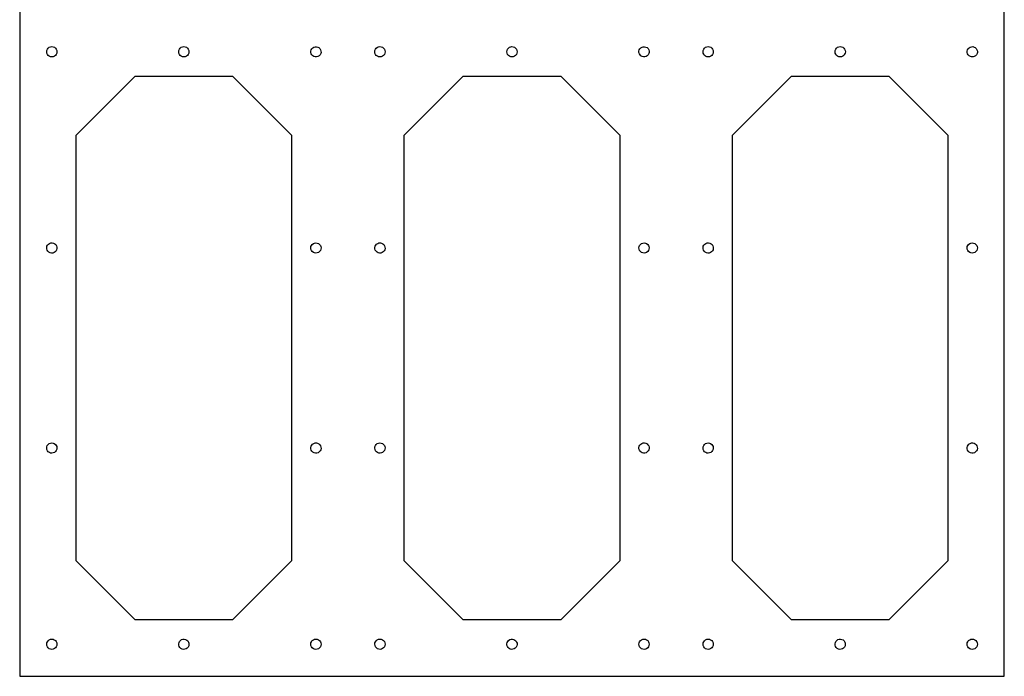
# Model space of a CAD drawing. Units: millimetres. Extents: x 34 to 459, y -321 to 811.
# Drawn here: x 34 to 459, y -321 to -38 of the extents above; entities that cross this region are included whole.
import ezdxf

# ---------------------------------------------------------------- set-up
doc = ezdxf.new("R2010")
doc.units = ezdxf.units.MM

msp = doc.modelspace()

# ---------------------------------------------------------------- linework, layer by layer
for p, q in [((34.31, 811.01), (34.31, -320.85)), ((458.76, -320.85), (458.76, 811.01)), ((46.02, -51.13), (46.24, -50.6)), ((46.24, -50.6), (46.59, -50.14)), ((46.59, -50.14), (47.05, -49.79)), ((47.05, -49.79), (47.58, -49.57)), ((47.58, -49.57), (48.16, -49.49)), ((48.16, -49.49), (48.73, -49.57)), ((48.73, -49.57), (49.26, -49.79)), ((49.26, -49.79), (49.72, -50.14)), ((49.72, -50.14), (50.07, -50.6)), ((50.07, -50.6), (50.29, -51.13)), ((102.94, -51.13), (103.16, -50.6)), ((103.16, -50.6), (103.52, -50.14)), ((103.52, -50.14), (103.97, -49.79)), ((103.97, -49.79), (104.51, -49.57)), ((104.51, -49.57), (105.08, -49.49)), ((105.08, -49.49), (105.65, -49.57)), ((105.65, -49.57), (106.18, -49.79)), ((106.18, -49.79), (106.64, -50.14)), ((106.64, -50.14), (106.99, -50.6)), ((106.99, -50.6), (107.21, -51.13)), ((159.81, -51.44), (159.95, -50.89)), ((159.95, -50.89), (160.23, -50.38)), ((160.23, -50.38), (160.63, -49.97)), ((160.63, -49.97), (161.13, -49.67)), ((161.13, -49.67), (161.68, -49.52)), ((161.68, -49.52), (162.26, -49.51)), ((162.26, -49.51), (162.82, -49.65)), ((162.82, -49.65), (163.32, -49.93)), ((163.32, -49.93), (163.74, -50.33)), ((163.74, -50.33), (164.03, -50.83)), ((164.03, -50.83), (164.19, -51.39)), ((187.47, -51.13), (187.69, -50.6)), ((187.69, -50.6), (188.05, -50.14)), ((188.05, -50.14), (188.5, -49.79)), ((188.5, -49.79), (189.04, -49.57)), ((189.04, -49.57), (189.61, -49.49)), ((189.61, -49.49), (190.18, -49.57)), ((190.18, -49.57), (190.71, -49.79)), ((190.71, -49.79), (191.17, -50.14)), ((191.17, -50.14), (191.52, -50.6)), ((191.52, -50.6), (191.74, -51.13)), ((244.4, -51.13), (244.62, -50.6)), ((244.62, -50.6), (244.97, -50.14)), ((244.97, -50.14), (245.43, -49.79)), ((245.43, -49.79), (245.96, -49.57)), ((245.96, -49.57), (246.53, -49.49)), ((246.53, -49.49), (247.1, -49.57)), ((247.1, -49.57), (247.64, -49.79)), ((247.64, -49.79), (248.1, -50.14)), ((248.1, -50.14), (248.45, -50.6)), ((248.45, -50.6), (248.67, -51.13)), ((301.26, -51.44), (301.4, -50.88)), ((301.4, -50.88), (301.68, -50.38)), ((301.68, -50.38), (302.09, -49.97)), ((302.09, -49.97), (302.58, -49.67)), ((302.58, -49.67), (303.14, -49.52)), ((303.14, -49.52), (303.72, -49.51)), ((303.72, -49.51), (304.27, -49.65)), ((304.27, -49.65), (304.78, -49.93)), ((304.78, -49.93), (305.19, -50.33)), ((305.19, -50.33), (305.49, -50.83)), ((305.49, -50.83), (305.64, -51.38)), ((328.96, -51.13), (329.18, -50.59)), ((329.18, -50.59), (329.53, -50.13)), ((329.53, -50.13), (329.99, -49.78)), ((329.99, -49.78), (330.52, -49.56)), ((330.52, -49.56), (331.09, -49.49)), ((331.09, -49.49), (331.66, -49.56)), ((331.66, -49.56), (332.2, -49.79)), ((332.2, -49.79), (332.66, -50.14)), ((332.66, -50.14), (333.01, -50.6)), ((333.01, -50.6), (333.23, -51.13)), ((385.88, -51.13), (386.1, -50.59)), ((386.1, -50.59), (386.45, -50.14)), ((386.45, -50.14), (386.91, -49.78)), ((386.91, -49.78), (387.44, -49.56)), ((387.44, -49.56), (388.02, -49.49)), ((388.02, -49.49), (388.59, -49.56)), ((388.59, -49.56), (389.12, -49.78)), ((389.12, -49.78), (389.58, -50.14)), ((389.58, -50.14), (389.93, -50.59)), ((389.93, -50.59), (390.15, -51.13)), ((442.74, -51.44), (442.89, -50.88)), ((442.89, -50.88), (443.17, -50.38)), ((443.17, -50.38), (443.57, -49.96)), ((443.57, -49.96), (444.07, -49.67)), ((444.07, -49.67), (444.62, -49.51)), ((444.62, -49.51), (445.2, -49.5)), ((445.2, -49.5), (445.76, -49.65)), ((445.76, -49.65), (446.26, -49.93)), ((446.26, -49.93), (446.67, -50.33)), ((446.67, -50.33), (446.97, -50.83)), ((446.97, -50.83), (447.13, -51.38)), ((45.94, -51.7), (46.02, -51.13)), ((46.02, -52.27), (45.94, -51.7)), ((46.24, -52.81), (46.02, -52.27)), ((46.59, -53.27), (46.24, -52.81)), ((47.05, -53.62), (46.59, -53.27)), ((47.58, -53.84), (47.05, -53.62)), ((48.15, -53.91), (47.58, -53.84)), ((48.72, -53.84), (48.15, -53.91)), ((49.26, -53.62), (48.72, -53.84)), ((49.72, -53.27), (49.26, -53.62)), ((50.07, -52.81), (49.72, -53.27)), ((50.29, -52.28), (50.07, -52.81)), ((50.29, -51.13), (50.36, -51.71)), ((50.36, -51.71), (50.29, -52.28)), ((102.87, -51.7), (102.94, -51.13)), ((102.94, -52.28), (102.87, -51.7)), ((103.16, -52.81), (102.94, -52.28)), ((103.52, -53.27), (103.16, -52.81)), ((103.97, -53.62), (103.52, -53.27)), ((104.51, -53.84), (103.97, -53.62)), ((105.08, -53.91), (104.51, -53.84)), ((105.65, -53.84), (105.08, -53.91)), ((106.18, -53.62), (105.65, -53.84)), ((106.64, -53.27), (106.18, -53.62)), ((106.99, -52.81), (106.64, -53.27)), ((107.21, -52.28), (106.99, -52.81)), ((107.21, -51.13), (107.29, -51.7)), ((107.29, -51.7), (107.21, -52.28)), ((159.82, -52.02), (159.81, -51.44)), ((159.97, -52.58), (159.82, -52.02)), ((160.27, -53.07), (159.97, -52.58)), ((160.68, -53.48), (160.27, -53.07)), ((161.18, -53.76), (160.68, -53.48)), ((161.74, -53.9), (161.18, -53.76)), ((162.32, -53.89), (161.74, -53.9)), ((162.88, -53.73), (162.32, -53.89)), ((163.37, -53.44), (162.88, -53.73)), ((163.77, -53.03), (163.37, -53.44)), ((164.06, -52.52), (163.77, -53.03)), ((164.2, -51.96), (164.06, -52.52)), ((164.19, -51.39), (164.2, -51.96)), ((187.4, -51.7), (187.47, -51.13)), ((187.47, -52.27), (187.4, -51.7)), ((187.69, -52.81), (187.47, -52.27)), ((188.04, -53.26), (187.69, -52.81)), ((188.5, -53.62), (188.04, -53.26)), ((189.03, -53.84), (188.5, -53.62)), ((189.61, -53.91), (189.03, -53.84)), ((190.18, -53.84), (189.61, -53.91)), ((190.71, -53.62), (190.18, -53.84)), ((191.17, -53.27), (190.71, -53.62)), ((191.52, -52.81), (191.17, -53.27)), ((191.74, -52.28), (191.52, -52.81)), ((191.74, -51.13), (191.82, -51.7)), ((191.82, -51.7), (191.74, -52.28)), ((244.32, -51.7), (244.4, -51.13)), ((244.4, -52.28), (244.32, -51.7)), ((244.62, -52.81), (244.4, -52.28)), ((244.97, -53.27), (244.62, -52.81)), ((245.43, -53.62), (244.97, -53.27)), ((245.96, -53.84), (245.43, -53.62)), ((246.53, -53.91), (245.96, -53.84)), ((247.1, -53.84), (246.53, -53.91)), ((247.64, -53.62), (247.1, -53.84)), ((248.1, -53.27), (247.64, -53.62)), ((248.45, -52.81), (248.1, -53.27)), ((248.67, -52.28), (248.45, -52.81)), ((248.67, -51.13), (248.74, -51.7)), ((248.74, -51.7), (248.67, -52.28)), ((301.27, -52.02), (301.26, -51.44)), ((301.43, -52.58), (301.27, -52.02)), ((301.72, -53.07), (301.43, -52.58)), ((302.13, -53.47), (301.72, -53.07)), ((302.64, -53.76), (302.13, -53.47)), ((303.2, -53.9), (302.64, -53.76)), ((303.77, -53.89), (303.2, -53.9)), ((304.33, -53.73), (303.77, -53.89)), ((304.83, -53.44), (304.33, -53.73)), ((305.23, -53.02), (304.83, -53.44)), ((305.51, -52.52), (305.23, -53.02)), ((305.65, -51.96), (305.51, -52.52)), ((305.64, -51.38), (305.65, -51.96)), ((328.88, -51.7), (328.96, -51.13)), ((328.96, -52.27), (328.88, -51.7)), ((329.18, -52.8), (328.96, -52.27)), ((329.53, -53.26), (329.18, -52.8)), ((329.98, -53.61), (329.53, -53.26)), ((330.52, -53.83), (329.98, -53.61)), ((331.09, -53.91), (330.52, -53.83)), ((331.66, -53.84), (331.09, -53.91)), ((332.19, -53.61), (331.66, -53.84)), ((332.65, -53.26), (332.19, -53.61)), ((333, -52.81), (332.65, -53.26)), ((333.23, -52.27), (333, -52.81)), ((333.23, -51.13), (333.3, -51.7)), ((333.3, -51.7), (333.23, -52.27)), ((385.8, -51.7), (385.88, -51.13)), ((385.88, -52.27), (385.8, -51.7)), ((386.1, -52.8), (385.88, -52.27)), ((386.45, -53.26), (386.1, -52.8)), ((386.91, -53.61), (386.45, -53.26)), ((387.44, -53.83), (386.91, -53.61)), ((388.02, -53.91), (387.44, -53.83)), ((388.59, -53.83), (388.02, -53.91)), ((389.12, -53.61), (388.59, -53.83)), ((389.58, -53.26), (389.12, -53.61)), ((389.93, -52.8), (389.58, -53.26)), ((390.15, -52.27), (389.93, -52.8)), ((390.15, -51.13), (390.23, -51.7)), ((390.23, -51.7), (390.15, -52.27)), ((442.75, -52.02), (442.74, -51.44)), ((442.91, -52.57), (442.75, -52.02)), ((443.2, -53.07), (442.91, -52.57)), ((443.62, -53.47), (443.2, -53.07)), ((444.12, -53.75), (443.62, -53.47)), ((444.68, -53.89), (444.12, -53.75)), ((445.26, -53.89), (444.68, -53.89)), ((445.81, -53.73), (445.26, -53.89)), ((446.31, -53.43), (445.81, -53.73)), ((446.71, -53.02), (446.31, -53.43)), ((446.99, -52.52), (446.71, -53.02)), ((447.13, -51.96), (446.99, -52.52)), ((447.13, -51.38), (447.13, -51.96)), ((58.65, -87.63), (84.08, -62.2)), ((84.08, -62.2), (126.08, -62.2)), ((151.5, -87.63), (126.08, -62.2)), ((200.11, -87.63), (225.53, -62.2)), ((225.53, -62.2), (267.53, -62.2)), ((292.96, -87.63), (267.53, -62.2)), ((341.59, -87.62), (367.01, -62.2)), ((367.01, -62.2), (409.02, -62.2)), ((434.44, -87.62), (409.02, -62.2)), ((58.65, -271.11), (58.65, -87.63)), ((151.5, -87.63), (151.5, -271.11)), ((200.11, -271.11), (200.11, -87.63)), ((292.96, -87.63), (292.96, -271.11)), ((341.59, -271.11), (341.59, -87.62)), ((434.44, -87.62), (434.44, -271.11)), ((45.95, -136.09), (46.07, -135.53)), ((46.07, -135.53), (46.33, -135.01)), ((46.33, -135.01), (46.72, -134.58)), ((46.72, -134.58), (47.2, -134.27)), ((47.2, -134.27), (47.75, -134.09)), ((47.75, -134.09), (48.32, -134.06)), ((48.32, -134.06), (48.89, -134.18)), ((48.89, -134.18), (49.4, -134.44)), ((49.4, -134.44), (49.83, -134.82)), ((49.83, -134.82), (50.15, -135.31)), ((50.15, -135.31), (50.33, -135.85)), ((159.79, -136.26), (159.87, -135.69)), ((159.87, -135.69), (160.09, -135.16)), ((160.09, -135.16), (160.44, -134.7)), ((160.44, -134.7), (160.9, -134.35)), ((160.9, -134.35), (161.43, -134.13)), ((161.43, -134.13), (162, -134.05)), ((162, -134.05), (162.57, -134.13)), ((162.57, -134.13), (163.11, -134.35)), ((163.11, -134.35), (163.57, -134.7)), ((163.57, -134.7), (163.92, -135.16)), ((163.92, -135.16), (164.14, -135.69)), ((164.14, -135.69), (164.21, -136.26)), ((187.4, -136.09), (187.52, -135.53)), ((187.52, -135.53), (187.78, -135.01)), ((187.78, -135.01), (188.17, -134.58)), ((188.17, -134.58), (188.65, -134.27)), ((188.65, -134.27), (189.2, -134.09)), ((189.2, -134.09), (189.78, -134.06)), ((189.78, -134.06), (190.34, -134.18)), ((190.34, -134.18), (190.86, -134.44)), ((190.86, -134.44), (191.29, -134.82)), ((191.29, -134.82), (191.6, -135.3)), ((191.6, -135.3), (191.78, -135.85)), ((301.25, -136.26), (301.32, -135.69)), ((301.32, -135.69), (301.54, -135.15)), ((301.54, -135.15), (301.89, -134.7)), ((301.89, -134.7), (302.35, -134.35)), ((302.35, -134.35), (302.88, -134.12)), ((302.88, -134.12), (303.46, -134.05)), ((303.46, -134.05), (304.03, -134.12)), ((304.03, -134.12), (304.56, -134.35)), ((304.56, -134.35), (305.02, -134.7)), ((305.02, -134.7), (305.37, -135.15)), ((305.37, -135.15), (305.59, -135.69)), ((305.59, -135.69), (305.67, -136.26)), ((328.89, -136.09), (329.01, -135.52)), ((329.01, -135.52), (329.27, -135.01)), ((329.27, -135.01), (329.65, -134.58)), ((329.65, -134.58), (330.14, -134.26)), ((330.14, -134.26), (330.68, -134.08)), ((330.68, -134.08), (331.26, -134.05)), ((331.26, -134.05), (331.82, -134.17)), ((331.82, -134.17), (332.34, -134.43)), ((332.34, -134.43), (332.77, -134.82)), ((332.77, -134.82), (333.08, -135.3)), ((333.08, -135.3), (333.26, -135.85)), ((442.73, -136.26), (442.8, -135.68)), ((442.8, -135.68), (443.02, -135.15)), ((443.02, -135.15), (443.38, -134.69)), ((443.38, -134.69), (443.83, -134.34)), ((443.83, -134.34), (444.37, -134.12)), ((444.37, -134.12), (444.94, -134.05)), ((444.94, -134.05), (445.51, -134.12)), ((445.51, -134.12), (446.04, -134.34)), ((446.04, -134.34), (446.5, -134.69)), ((446.5, -134.69), (446.85, -135.15)), ((446.85, -135.15), (447.07, -135.68)), ((447.07, -135.68), (447.15, -136.26)), ((45.98, -136.67), (45.95, -136.09)), ((46.16, -137.22), (45.98, -136.67)), ((46.48, -137.7), (46.16, -137.22)), ((46.91, -138.09), (46.48, -137.7)), ((47.42, -138.35), (46.91, -138.09)), ((47.99, -138.47), (47.42, -138.35)), ((48.56, -138.43), (47.99, -138.47)), ((49.11, -138.25), (48.56, -138.43)), ((49.59, -137.94), (49.11, -138.25)), ((49.98, -137.51), (49.59, -137.94)), ((50.24, -136.99), (49.98, -137.51)), ((50.36, -136.43), (50.24, -136.99)), ((50.33, -135.85), (50.36, -136.43)), ((159.87, -136.83), (159.79, -136.26)), ((160.09, -137.37), (159.87, -136.83)), ((160.44, -137.82), (160.09, -137.37)), ((160.9, -138.18), (160.44, -137.82)), ((161.43, -138.4), (160.9, -138.18)), ((162, -138.47), (161.43, -138.4)), ((162.57, -138.4), (162, -138.47)), ((163.11, -138.18), (162.57, -138.4)), ((163.57, -137.82), (163.11, -138.18)), ((163.92, -137.37), (163.57, -137.82)), ((164.14, -136.83), (163.92, -137.37)), ((164.21, -136.26), (164.14, -136.83)), ((187.43, -136.67), (187.4, -136.09)), ((187.61, -137.22), (187.43, -136.67)), ((187.93, -137.7), (187.61, -137.22)), ((188.36, -138.08), (187.93, -137.7)), ((188.87, -138.35), (188.36, -138.08)), ((189.44, -138.46), (188.87, -138.35)), ((190.01, -138.43), (189.44, -138.46)), ((190.56, -138.25), (190.01, -138.43)), ((191.05, -137.94), (190.56, -138.25)), ((191.43, -137.51), (191.05, -137.94)), ((191.69, -136.99), (191.43, -137.51)), ((191.81, -136.43), (191.69, -136.99)), ((191.78, -135.85), (191.81, -136.43)), ((301.32, -136.83), (301.25, -136.26)), ((301.54, -137.37), (301.32, -136.83)), ((301.89, -137.82), (301.54, -137.37)), ((302.35, -138.17), (301.89, -137.82)), ((302.88, -138.4), (302.35, -138.17)), ((303.46, -138.47), (302.88, -138.4)), ((304.03, -138.4), (303.46, -138.47)), ((304.56, -138.17), (304.03, -138.4)), ((305.02, -137.82), (304.56, -138.17)), ((305.37, -137.37), (305.02, -137.82)), ((305.59, -136.83), (305.37, -137.37)), ((305.67, -136.26), (305.59, -136.83)), ((328.92, -136.66), (328.89, -136.09)), ((329.1, -137.21), (328.92, -136.66)), ((329.41, -137.7), (329.1, -137.21)), ((329.84, -138.08), (329.41, -137.7)), ((330.36, -138.34), (329.84, -138.08)), ((330.92, -138.46), (330.36, -138.34)), ((331.5, -138.43), (330.92, -138.46)), ((332.05, -138.25), (331.5, -138.43)), ((332.53, -137.93), (332.05, -138.25)), ((332.92, -137.51), (332.53, -137.93)), ((333.18, -136.99), (332.92, -137.51)), ((333.3, -136.43), (333.18, -136.99)), ((333.26, -135.85), (333.3, -136.43)), ((442.8, -136.83), (442.73, -136.26)), ((443.02, -137.36), (442.8, -136.83)), ((443.38, -137.82), (443.02, -137.36)), ((443.83, -138.17), (443.38, -137.82)), ((444.37, -138.39), (443.83, -138.17)), ((444.94, -138.47), (444.37, -138.39)), ((445.51, -138.39), (444.94, -138.47)), ((446.04, -138.17), (445.51, -138.39)), ((446.5, -137.82), (446.04, -138.17)), ((446.85, -137.36), (446.5, -137.82)), ((447.07, -136.83), (446.85, -137.36)), ((447.15, -136.26), (447.07, -136.83)), ((46.56, -220.94), (47.01, -220.58)), ((47.01, -220.58), (47.54, -220.35)), ((47.54, -220.35), (48.11, -220.27)), ((48.11, -220.27), (48.68, -220.33)), ((48.68, -220.33), (49.22, -220.54)), ((49.22, -220.54), (49.69, -220.88)), ((160.59, -220.78), (161.07, -220.47)), ((161.07, -220.47), (161.62, -220.3)), ((161.62, -220.3), (162.2, -220.27)), ((162.2, -220.27), (162.76, -220.4)), ((162.76, -220.4), (163.28, -220.67)), ((163.28, -220.67), (163.7, -221.06)), ((188.01, -220.94), (188.47, -220.58)), ((188.47, -220.58), (188.99, -220.35)), ((188.99, -220.35), (189.56, -220.27)), ((189.56, -220.27), (190.14, -220.33)), ((190.14, -220.33), (190.68, -220.54)), ((190.68, -220.54), (191.14, -220.88)), ((302.04, -220.78), (302.53, -220.47)), ((302.53, -220.47), (303.08, -220.3)), ((303.08, -220.3), (303.65, -220.27)), ((303.65, -220.27), (304.22, -220.4)), ((304.22, -220.4), (304.73, -220.67)), ((304.73, -220.67), (305.15, -221.06)), ((329.5, -220.94), (329.95, -220.58)), ((329.95, -220.58), (330.48, -220.35)), ((330.48, -220.35), (331.05, -220.26)), ((331.05, -220.26), (331.62, -220.33)), ((331.62, -220.33), (332.16, -220.54)), ((332.16, -220.54), (332.62, -220.88)), ((443.52, -220.77), (444.01, -220.47)), ((444.01, -220.47), (444.56, -220.29)), ((444.56, -220.29), (445.14, -220.27)), ((445.14, -220.27), (445.7, -220.4)), ((445.7, -220.4), (446.21, -220.66)), ((446.21, -220.66), (446.64, -221.06)), ((45.94, -222.52), (46.01, -221.95)), ((46.03, -223.09), (45.94, -222.52)), ((46.01, -221.95), (46.22, -221.41)), ((46.26, -223.62), (46.03, -223.09)), ((46.22, -221.41), (46.56, -220.94)), ((46.62, -224.07), (46.26, -223.62)), ((47.09, -224.41), (46.62, -224.07)), ((47.62, -224.62), (47.09, -224.41)), ((48.2, -224.69), (47.62, -224.62)), ((48.77, -224.6), (48.2, -224.69)), ((49.3, -224.37), (48.77, -224.6)), ((49.75, -224.01), (49.3, -224.37)), ((49.69, -220.88), (50.05, -221.33)), ((50.09, -223.54), (49.75, -224.01)), ((50.05, -221.33), (50.28, -221.86)), ((50.3, -223.01), (50.09, -223.54)), ((50.28, -221.86), (50.36, -222.43)), ((50.36, -222.43), (50.3, -223.01)), ((159.8, -222.28), (159.93, -221.71)), ((159.82, -222.85), (159.8, -222.28)), ((160, -223.41), (159.82, -222.85)), ((159.93, -221.71), (160.2, -221.2)), ((160.31, -223.89), (160, -223.41)), ((160.2, -221.2), (160.59, -220.78)), ((160.73, -224.28), (160.31, -223.89)), ((161.24, -224.55), (160.73, -224.28)), ((161.8, -224.68), (161.24, -224.55)), ((162.38, -224.65), (161.8, -224.68)), ((162.93, -224.48), (162.38, -224.65)), ((163.42, -224.17), (162.93, -224.48)), ((163.81, -223.75), (163.42, -224.17)), ((163.7, -221.06), (164.01, -221.55)), ((164.08, -223.24), (163.81, -223.75)), ((164.01, -221.55), (164.18, -222.1)), ((164.2, -222.67), (164.08, -223.24)), ((164.18, -222.1), (164.2, -222.67)), ((187.4, -222.52), (187.46, -221.95)), ((187.48, -223.09), (187.4, -222.52)), ((187.46, -221.95), (187.67, -221.41)), ((187.72, -223.62), (187.48, -223.09)), ((187.67, -221.41), (188.01, -220.94)), ((188.08, -224.07), (187.72, -223.62)), ((188.54, -224.41), (188.08, -224.07)), ((189.08, -224.62), (188.54, -224.41)), ((189.65, -224.69), (189.08, -224.62)), ((190.22, -224.6), (189.65, -224.69)), ((190.75, -224.37), (190.22, -224.6)), ((191.2, -224.01), (190.75, -224.37)), ((191.14, -220.88), (191.5, -221.33)), ((191.54, -223.54), (191.2, -224.01)), ((191.5, -221.33), (191.73, -221.86)), ((191.75, -223.01), (191.54, -223.54)), ((191.73, -221.86), (191.82, -222.43)), ((191.82, -222.43), (191.75, -223.01)), ((301.25, -222.28), (301.38, -221.71)), ((301.28, -222.85), (301.25, -222.28)), ((301.45, -223.4), (301.28, -222.85)), ((301.38, -221.71), (301.65, -221.2)), ((301.76, -223.89), (301.45, -223.4)), ((301.65, -221.2), (302.04, -220.78)), ((302.18, -224.28), (301.76, -223.89)), ((302.69, -224.55), (302.18, -224.28)), ((303.26, -224.68), (302.69, -224.55)), ((303.83, -224.65), (303.26, -224.68)), ((304.39, -224.48), (303.83, -224.65)), ((304.87, -224.17), (304.39, -224.48)), ((305.26, -223.75), (304.87, -224.17)), ((305.15, -221.06), (305.46, -221.55)), ((305.53, -223.24), (305.26, -223.75)), ((305.46, -221.55), (305.63, -222.1)), ((305.66, -222.67), (305.53, -223.24)), ((305.63, -222.1), (305.66, -222.67)), ((328.88, -222.52), (328.94, -221.94)), ((328.97, -223.09), (328.88, -222.52)), ((328.94, -221.94), (329.16, -221.4)), ((329.2, -223.61), (328.97, -223.09)), ((329.16, -221.4), (329.5, -220.94)), ((329.56, -224.07), (329.2, -223.61)), ((330.02, -224.41), (329.56, -224.07)), ((330.56, -224.62), (330.02, -224.41)), ((331.13, -224.68), (330.56, -224.62)), ((331.7, -224.6), (331.13, -224.68)), ((332.23, -224.36), (331.7, -224.6)), ((332.68, -224), (332.23, -224.36)), ((332.62, -220.88), (332.98, -221.33)), ((333.03, -223.54), (332.68, -224)), ((332.98, -221.33), (333.21, -221.86)), ((333.24, -223), (333.03, -223.54)), ((333.21, -221.86), (333.3, -222.43)), ((333.3, -222.43), (333.24, -223)), ((442.74, -222.27), (442.86, -221.71)), ((442.76, -222.85), (442.74, -222.27)), ((442.93, -223.4), (442.76, -222.85)), ((442.86, -221.71), (443.13, -221.2)), ((443.24, -223.89), (442.93, -223.4)), ((443.13, -221.2), (443.52, -220.77)), ((443.67, -224.28), (443.24, -223.89)), ((444.18, -224.55), (443.67, -224.28)), ((444.74, -224.67), (444.18, -224.55)), ((445.32, -224.65), (444.74, -224.67)), ((445.87, -224.48), (445.32, -224.65)), ((446.36, -224.17), (445.87, -224.48)), ((446.75, -223.74), (446.36, -224.17)), ((446.64, -221.06), (446.95, -221.54)), ((447.01, -223.23), (446.75, -223.74)), ((446.95, -221.54), (447.12, -222.09)), ((447.14, -222.67), (447.01, -223.23)), ((447.12, -222.09), (447.14, -222.67)), ((84.08, -296.53), (58.65, -271.11)), ((126.08, -296.53), (151.5, -271.11)), ((225.53, -296.53), (200.11, -271.11)), ((267.53, -296.53), (292.96, -271.11)), ((367.01, -296.53), (341.59, -271.11)), ((409.02, -296.53), (434.44, -271.11)), ((126.08, -296.53), (84.08, -296.53)), ((267.53, -296.53), (225.53, -296.53)), ((409.02, -296.53), (367.01, -296.53)), ((46.23, -305.95), (46.57, -305.49)), ((46.57, -305.49), (47.02, -305.13)), ((47.02, -305.13), (47.55, -304.91)), ((47.55, -304.91), (48.13, -304.82)), ((48.13, -304.82), (48.7, -304.89)), ((48.7, -304.89), (49.23, -305.1)), ((49.23, -305.1), (49.7, -305.45)), ((49.7, -305.45), (50.05, -305.9)), ((103.25, -305.79), (103.64, -305.36)), ((103.64, -305.36), (104.12, -305.04)), ((104.12, -305.04), (104.67, -304.86)), ((104.67, -304.86), (105.25, -304.83)), ((105.25, -304.83), (105.81, -304.95)), ((105.81, -304.95), (106.33, -305.21)), ((106.33, -305.21), (106.76, -305.59)), ((106.76, -305.59), (107.07, -306.08)), ((160.09, -305.93), (160.44, -305.47)), ((160.44, -305.47), (160.9, -305.12)), ((160.9, -305.12), (161.43, -304.9)), ((161.43, -304.9), (162, -304.82)), ((162, -304.82), (162.57, -304.9)), ((162.57, -304.9), (163.11, -305.12)), ((163.11, -305.12), (163.57, -305.47)), ((163.57, -305.47), (163.92, -305.93)), ((187.68, -305.95), (188.02, -305.49)), ((188.02, -305.49), (188.48, -305.13)), ((188.48, -305.13), (189.01, -304.91)), ((189.01, -304.91), (189.58, -304.82)), ((189.58, -304.82), (190.15, -304.89)), ((190.15, -304.89), (190.69, -305.1)), ((190.69, -305.1), (191.15, -305.45)), ((191.15, -305.45), (191.51, -305.9)), ((244.71, -305.79), (245.09, -305.36)), ((245.09, -305.36), (245.58, -305.04)), ((245.58, -305.04), (246.12, -304.86)), ((246.12, -304.86), (246.7, -304.83)), ((246.7, -304.83), (247.26, -304.95)), ((247.26, -304.95), (247.78, -305.21)), ((247.78, -305.21), (248.21, -305.59)), ((248.21, -305.59), (248.52, -306.08)), ((301.54, -305.93), (301.89, -305.47)), ((301.89, -305.47), (302.35, -305.12)), ((302.35, -305.12), (302.88, -304.9)), ((302.88, -304.9), (303.46, -304.82)), ((303.46, -304.82), (304.03, -304.9)), ((304.03, -304.9), (304.56, -305.12)), ((304.56, -305.12), (305.02, -305.47)), ((305.02, -305.47), (305.37, -305.93)), ((329.16, -305.95), (329.51, -305.49)), ((329.51, -305.49), (329.96, -305.13)), ((329.96, -305.13), (330.49, -304.9)), ((330.49, -304.9), (331.06, -304.82)), ((331.06, -304.82), (331.64, -304.89)), ((331.64, -304.89), (332.17, -305.1)), ((332.17, -305.1), (332.63, -305.45)), ((332.63, -305.45), (332.99, -305.9)), ((386.19, -305.78), (386.58, -305.35)), ((386.58, -305.35), (387.06, -305.04)), ((387.06, -305.04), (387.61, -304.86)), ((387.61, -304.86), (388.18, -304.83)), ((388.18, -304.83), (388.75, -304.94)), ((388.75, -304.94), (389.26, -305.2)), ((389.26, -305.2), (389.69, -305.59)), ((389.69, -305.59), (390.01, -306.07)), ((443.02, -305.92), (443.38, -305.47)), ((443.38, -305.47), (443.83, -305.11)), ((443.83, -305.11), (444.37, -304.89)), ((444.37, -304.89), (444.94, -304.82)), ((444.94, -304.82), (445.51, -304.89)), ((445.51, -304.89), (446.04, -305.11)), ((446.04, -305.11), (446.5, -305.47)), ((446.5, -305.47), (446.85, -305.92)), ((45.94, -307.06), (46.01, -306.49)), ((46.03, -307.63), (45.94, -307.06)), ((46.01, -306.49), (46.23, -305.95)), ((46.25, -308.16), (46.03, -307.63)), ((46.61, -308.62), (46.25, -308.16)), ((47.07, -308.96), (46.61, -308.62)), ((47.61, -309.18), (47.07, -308.96)), ((48.18, -309.24), (47.61, -309.18)), ((48.75, -309.16), (48.18, -309.24)), ((49.28, -308.93), (48.75, -309.16)), ((49.74, -308.58), (49.28, -308.93)), ((50.08, -308.11), (49.74, -308.58)), ((50.05, -305.9), (50.28, -306.43)), ((50.3, -307.58), (50.08, -308.11)), ((50.28, -306.43), (50.36, -307)), ((50.36, -307), (50.3, -307.58)), ((102.87, -306.87), (102.99, -306.3)), ((102.91, -307.44), (102.87, -306.87)), ((103.09, -307.99), (102.91, -307.44)), ((102.99, -306.3), (103.25, -305.79)), ((103.4, -308.47), (103.09, -307.99)), ((103.83, -308.86), (103.4, -308.47)), ((104.35, -309.12), (103.83, -308.86)), ((104.91, -309.24), (104.35, -309.12)), ((105.49, -309.21), (104.91, -309.24)), ((106.04, -309.03), (105.49, -309.21)), ((106.52, -308.71), (106.04, -309.03)), ((106.9, -308.28), (106.52, -308.71)), ((107.16, -307.77), (106.9, -308.28)), ((107.07, -306.08), (107.25, -306.63)), ((107.28, -307.2), (107.16, -307.77)), ((107.25, -306.63), (107.28, -307.2)), ((159.79, -307.03), (159.87, -306.46)), ((159.87, -307.61), (159.79, -307.03)), ((159.87, -306.46), (160.09, -305.93)), ((160.09, -308.14), (159.87, -307.61)), ((160.44, -308.6), (160.09, -308.14)), ((160.9, -308.95), (160.44, -308.6)), ((161.43, -309.17), (160.9, -308.95)), ((162, -309.24), (161.43, -309.17)), ((162.57, -309.17), (162, -309.24)), ((163.11, -308.95), (162.57, -309.17)), ((163.57, -308.6), (163.11, -308.95)), ((163.92, -308.14), (163.57, -308.6)), ((163.92, -305.93), (164.14, -306.46)), ((164.14, -307.61), (163.92, -308.14)), ((164.14, -306.46), (164.21, -307.03)), ((164.21, -307.03), (164.14, -307.61)), ((187.4, -307.06), (187.47, -306.49)), ((187.48, -307.63), (187.4, -307.06)), ((187.47, -306.49), (187.68, -305.95)), ((187.71, -308.16), (187.48, -307.63)), ((188.06, -308.62), (187.71, -308.16)), ((188.53, -308.96), (188.06, -308.62)), ((189.06, -309.18), (188.53, -308.96)), ((189.64, -309.24), (189.06, -309.18)), ((190.21, -309.16), (189.64, -309.24)), ((190.74, -308.93), (190.21, -309.16)), ((191.19, -308.58), (190.74, -308.93)), ((191.54, -308.11), (191.19, -308.58)), ((191.51, -305.9), (191.74, -306.43)), ((191.75, -307.58), (191.54, -308.11)), ((191.74, -306.43), (191.82, -307)), ((191.82, -307), (191.75, -307.58)), ((244.33, -306.86), (244.45, -306.3)), ((244.36, -307.44), (244.33, -306.86)), ((244.54, -307.99), (244.36, -307.44)), ((244.45, -306.3), (244.71, -305.79)), ((244.85, -308.47), (244.54, -307.99)), ((245.28, -308.86), (244.85, -308.47)), ((245.8, -309.12), (245.28, -308.86)), ((246.36, -309.24), (245.8, -309.12)), ((246.94, -309.21), (246.36, -309.24)), ((247.49, -309.03), (246.94, -309.21)), ((247.97, -308.71), (247.49, -309.03)), ((248.36, -308.28), (247.97, -308.71)), ((248.62, -307.77), (248.36, -308.28)), ((248.52, -306.08), (248.7, -306.62)), ((248.74, -307.2), (248.62, -307.77)), ((248.7, -306.62), (248.74, -307.2)), ((301.25, -307.03), (301.32, -306.46)), ((301.32, -307.61), (301.25, -307.03)), ((301.32, -306.46), (301.54, -305.93)), ((301.54, -308.14), (301.32, -307.61)), ((301.89, -308.6), (301.54, -308.14)), ((302.35, -308.95), (301.89, -308.6)), ((302.88, -309.17), (302.35, -308.95)), ((303.46, -309.24), (302.88, -309.17)), ((304.03, -309.17), (303.46, -309.24)), ((304.56, -308.95), (304.03, -309.17)), ((305.02, -308.6), (304.56, -308.95)), ((305.37, -308.14), (305.02, -308.6)), ((305.37, -305.93), (305.59, -306.46)), ((305.59, -307.61), (305.37, -308.14)), ((305.59, -306.46), (305.67, -307.03)), ((305.67, -307.03), (305.59, -307.61)), ((328.88, -307.06), (328.95, -306.48)), ((328.96, -307.63), (328.88, -307.06)), ((328.95, -306.48), (329.16, -305.95)), ((329.19, -308.16), (328.96, -307.63)), ((329.55, -308.61), (329.19, -308.16)), ((330.01, -308.96), (329.55, -308.61)), ((330.55, -309.17), (330.01, -308.96)), ((331.12, -309.24), (330.55, -309.17)), ((331.69, -309.16), (331.12, -309.24)), ((332.22, -308.93), (331.69, -309.16)), ((332.67, -308.57), (332.22, -308.93)), ((333.02, -308.11), (332.67, -308.57)), ((332.99, -305.9), (333.22, -306.43)), ((333.23, -307.57), (333.02, -308.11)), ((333.22, -306.43), (333.3, -307)), ((333.3, -307), (333.23, -307.57)), ((385.81, -306.86), (385.93, -306.3)), ((385.84, -307.44), (385.81, -306.86)), ((386.02, -307.99), (385.84, -307.44)), ((385.93, -306.3), (386.19, -305.78)), ((386.34, -308.47), (386.02, -307.99)), ((386.77, -308.85), (386.34, -308.47)), ((387.28, -309.11), (386.77, -308.85)), ((387.85, -309.23), (387.28, -309.11)), ((388.42, -309.2), (387.85, -309.23)), ((388.97, -309.02), (388.42, -309.2)), ((389.45, -308.71), (388.97, -309.02)), ((389.84, -308.28), (389.45, -308.71)), ((390.1, -307.76), (389.84, -308.28)), ((390.01, -306.07), (390.19, -306.62)), ((390.22, -307.2), (390.1, -307.76)), ((390.19, -306.62), (390.22, -307.2)), ((442.73, -307.03), (442.8, -306.46)), ((442.8, -307.6), (442.73, -307.03)), ((442.8, -306.46), (443.02, -305.92)), ((443.02, -308.13), (442.8, -307.6)), ((443.38, -308.59), (443.02, -308.13)), ((443.83, -308.94), (443.38, -308.59)), ((444.37, -309.16), (443.83, -308.94)), ((444.94, -309.24), (444.37, -309.16)), ((445.51, -309.16), (444.94, -309.24)), ((446.04, -308.94), (445.51, -309.16)), ((446.5, -308.59), (446.04, -308.94)), ((446.85, -308.13), (446.5, -308.59)), ((446.85, -305.92), (447.07, -306.46)), ((447.07, -307.6), (446.85, -308.13)), ((447.07, -306.46), (447.15, -307.03)), ((447.15, -307.03), (447.07, -307.6)), ((34.31, -320.85), (458.76, -320.85))]:
    msp.add_line(p, q)

doc.saveas('drawing.dxf')
